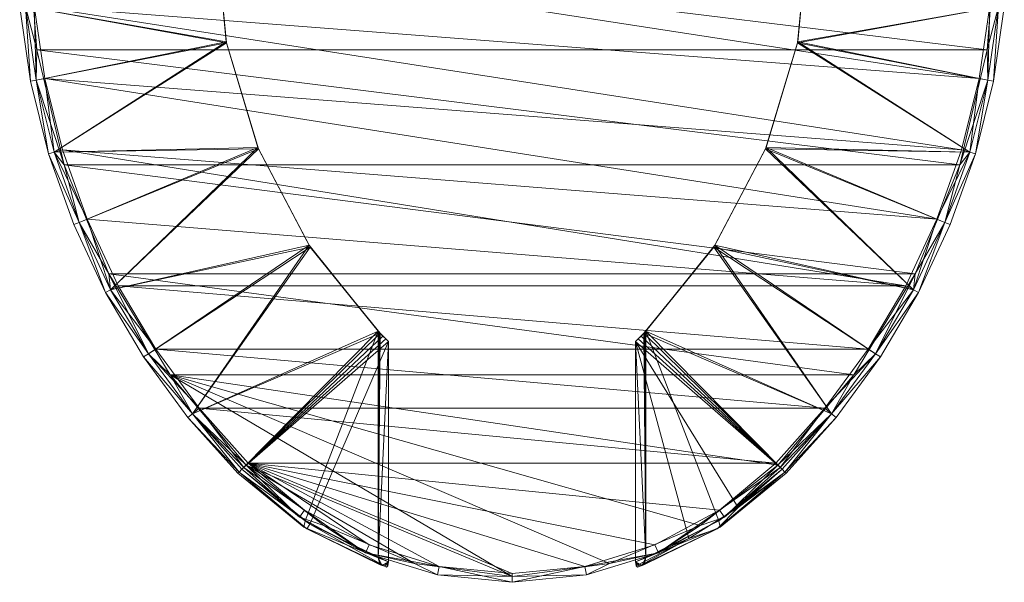
# Model space of a CAD drawing. Units: inches. Extents: x -6.7 to 6.7, y -16.9 to 0.2.
# Drawn here: x -6.7 to 6.7, y -16.9 to -9.3 of the extents above; entities that cross this region are included whole.
import ezdxf

# ---------------------------------------------------------------- set-up
doc = ezdxf.new("R2010")
doc.units = ezdxf.units.IN
doc.header["$MEASUREMENT"] = 0
doc.layers.add('P-SANR-FIXT-OTLN', color=6, linetype='Continuous', lineweight=9)

msp = doc.modelspace()

# ---------------------------------------------------------------- linework, layer by layer
at = {"layer": 'P-SANR-FIXT-OTLN'}
for points in [[(-3.88, -9.564, 0.394), (-4.026, -8.063, 0.394), (-6.611, -9.073, 0.394)], [(-3.882, -9.554), (-6.611, -9.073), (-4.026, -8.063)], [(-6.581, -8.063, 0.394), (-6.456, -9.662, 0.394), (-6.611, -9.073, 0.505)], [(6.456, -9.662, 0.394), (-6.581, -8.063, 0.394), (6.581, -8.063, 0.394)], [(-6.581, -8.063, 0.394), (6.456, -9.662, 0.394), (-6.456, -9.662, 0.394)], [(-6.493, -9.061, 0.696), (6.348, -10.05, 0.696), (-6.542, -8.063, 0.696)], [(6.348, -10.05, 0.696), (6.493, -9.061, 0.696), (-6.542, -8.063, 0.696)], [(-4.026, -8.063), (-4.026, -8.063, 0.394), (-3.882, -9.554)], [(-4.026, -8.063, 0.394), (-3.88, -9.564, 0.394), (-3.882, -9.554)], [(3.88, -9.564, 0.394), (6.611, -9.073, 0.394), (4.026, -8.063, 0.394)], [(4.026, -8.063, 0.394), (3.882, -9.554), (3.88, -9.564, 0.394)], [(4.026, -8.063), (3.882, -9.554), (4.026, -8.063, 0.394)], [(3.882, -9.554), (4.026, -8.063), (6.611, -9.073)], [(6.581, -8.063, 0.394), (6.611, -9.073, 0.505), (6.456, -9.662, 0.394)], [(-6.541, -10.088, 0.315), (-6.611, -9.073, 0.394), (-6.689, -9.08, 0.315)], [(-6.541, -10.088, 0.079), (-6.689, -9.08, 0.079), (-6.611, -9.073)], [(-6.541, -10.088, 0.079), (-6.541, -10.088, 0.315), (-6.689, -9.08, 0.079)], [(-6.541, -10.088, 0.315), (-6.689, -9.08, 0.315), (-6.689, -9.08, 0.079)], [(-6.611, -9.073, 0.577), (-6.464, -10.073, 0.577), (-6.493, -9.061, 0.696)], [(-6.464, -10.073, 0.394), (-6.611, -9.073, 0.394), (-6.541, -10.088, 0.315)], [(-6.464, -10.073, 0.394), (-3.88, -9.564, 0.394), (-6.611, -9.073, 0.394)], [(-6.464, -10.073), (-6.541, -10.088, 0.079), (-6.611, -9.073)], [(-6.464, -10.073), (-6.611, -9.073), (-3.882, -9.554)], [(-6.611, -9.073, 0.505), (-6.456, -9.662, 0.394), (-6.464, -10.073, 0.505)], [(-6.464, -10.073, 0.505), (-6.464, -10.073, 0.577), (-6.611, -9.073, 0.505)], [(-6.464, -10.073, 0.577), (-6.611, -9.073, 0.577), (-6.611, -9.073, 0.505)], [(-6.493, -9.061, 0.696), (-6.464, -10.073, 0.577), (-6.348, -10.05, 0.696)], [(6.348, -10.05, 0.696), (-6.493, -9.061, 0.696), (6.107, -11.02, 0.696)], [(-6.348, -10.05, 0.696), (6.107, -11.02, 0.696), (-6.493, -9.061, 0.696)], [(6.464, -10.073, 0.394), (6.611, -9.073, 0.394), (3.88, -9.564, 0.394)], [(6.464, -10.073), (3.882, -9.554), (6.611, -9.073)], [(6.348, -10.05, 0.696), (6.464, -10.073, 0.577), (6.493, -9.061, 0.696)], [(6.464, -10.073, 0.505), (6.456, -9.662, 0.394), (6.611, -9.073, 0.505)], [(6.464, -10.073, 0.577), (6.611, -9.073, 0.577), (6.493, -9.061, 0.696)], [(6.464, -10.073, 0.394), (6.541, -10.088, 0.315), (6.611, -9.073, 0.394)], [(6.464, -10.073), (6.611, -9.073), (6.541, -10.088, 0.079)], [(6.464, -10.073, 0.505), (6.611, -9.073, 0.505), (6.464, -10.073, 0.577)], [(6.611, -9.073, 0.577), (6.464, -10.073, 0.577), (6.611, -9.073, 0.505)], [(6.541, -10.088, 0.315), (6.689, -9.08, 0.315), (6.611, -9.073, 0.394)], [(6.541, -10.088, 0.079), (6.611, -9.073), (6.689, -9.08, 0.079)], [(6.541, -10.088, 0.079), (6.689, -9.08, 0.079), (6.541, -10.088, 0.315)], [(6.689, -9.08, 0.315), (6.541, -10.088, 0.315), (6.689, -9.08, 0.079)], [(-6.22, -11.054), (-6.464, -10.073), (-3.882, -9.554)], [(-6.464, -10.073, 0.394), (-6.22, -11.054, 0.394), (-3.88, -9.564, 0.394)], [(-3.453, -10.99), (-6.22, -11.054), (-3.882, -9.554)], [(-3.88, -9.564, 0.394), (-6.22, -11.054, 0.394), (-3.446, -11.008, 0.394)], [(-3.882, -9.554), (-3.88, -9.564, 0.394), (-3.453, -10.99)], [(-3.446, -11.008, 0.394), (-3.453, -10.99), (-3.88, -9.564, 0.394)], [(3.446, -11.008, 0.394), (6.22, -11.054, 0.394), (3.88, -9.564, 0.394)], [(3.88, -9.564, 0.394), (3.453, -10.99), (3.446, -11.008, 0.394)], [(3.453, -10.99), (3.88, -9.564, 0.394), (3.882, -9.554)], [(3.882, -9.554), (6.22, -11.054), (3.453, -10.99)], [(6.22, -11.054, 0.394), (6.464, -10.073, 0.394), (3.88, -9.564, 0.394)], [(6.464, -10.073), (6.22, -11.054), (3.882, -9.554)], [(-6.456, -9.662, 0.394), (-6.086, -11.223, 0.394), (-6.464, -10.073, 0.505)], [(-6.086, -11.223, 0.394), (-6.456, -9.662, 0.394), (6.086, -11.223, 0.394)], [(6.086, -11.223, 0.394), (-6.456, -9.662, 0.394), (6.456, -9.662, 0.394)], [(6.086, -11.223, 0.394), (6.456, -9.662, 0.394), (6.464, -10.073, 0.505)], [(-6.296, -11.076, 0.315), (-6.464, -10.073, 0.394), (-6.541, -10.088, 0.315)], [(-6.541, -10.088, 0.079), (-6.464, -10.073), (-6.296, -11.076, 0.079)], [(-6.541, -10.088, 0.079), (-6.296, -11.076, 0.079), (-6.541, -10.088, 0.315)], [(-6.296, -11.076, 0.315), (-6.541, -10.088, 0.315), (-6.296, -11.076, 0.079)], [(-6.22, -11.054, 0.577), (-6.348, -10.05, 0.696), (-6.464, -10.073, 0.577)], [(-6.22, -11.054, 0.394), (-6.464, -10.073, 0.394), (-6.296, -11.076, 0.315)], [(-6.464, -10.073), (-6.22, -11.054), (-6.296, -11.076, 0.079)], [(-6.086, -11.223, 0.394), (-6.22, -11.054, 0.505), (-6.464, -10.073, 0.505)], [(-6.464, -10.073, 0.505), (-6.22, -11.054, 0.505), (-6.464, -10.073, 0.577)], [(-6.22, -11.054, 0.577), (-6.464, -10.073, 0.577), (-6.22, -11.054, 0.505)], [(-6.107, -11.02, 0.696), (-6.348, -10.05, 0.696), (-6.22, -11.054, 0.577)], [(-6.107, -11.02, 0.696), (5.774, -11.962, 0.696), (-6.348, -10.05, 0.696)], [(5.774, -11.962, 0.696), (6.107, -11.02, 0.696), (-6.348, -10.05, 0.696)], [(6.22, -11.054, 0.505), (6.086, -11.223, 0.394), (6.464, -10.073, 0.505)], [(6.348, -10.05, 0.696), (6.107, -11.02, 0.696), (6.22, -11.054, 0.577)], [(6.464, -10.073, 0.577), (6.348, -10.05, 0.696), (6.22, -11.054, 0.577)], [(6.464, -10.073, 0.394), (6.22, -11.054, 0.394), (6.296, -11.076, 0.315)], [(6.22, -11.054), (6.464, -10.073), (6.296, -11.076, 0.079)], [(6.464, -10.073, 0.505), (6.464, -10.073, 0.577), (6.22, -11.054, 0.505)], [(6.464, -10.073, 0.577), (6.22, -11.054, 0.577), (6.22, -11.054, 0.505)], [(6.541, -10.088, 0.315), (6.464, -10.073, 0.394), (6.296, -11.076, 0.315)], [(6.296, -11.076, 0.079), (6.464, -10.073), (6.541, -10.088, 0.079)], [(6.541, -10.088, 0.079), (6.541, -10.088, 0.315), (6.296, -11.076, 0.079)], [(6.541, -10.088, 0.315), (6.296, -11.076, 0.315), (6.296, -11.076, 0.079)], [(-5.883, -12.007, 0.394), (-6.22, -11.054, 0.394), (-6.296, -11.076, 0.315)], [(-6.296, -11.076, 0.079), (-6.22, -11.054), (-5.883, -12.007)], [(-5.956, -12.036, 0.315), (-5.883, -12.007, 0.394), (-6.296, -11.076, 0.315)], [(-5.956, -12.036, 0.079), (-5.956, -12.036, 0.315), (-6.296, -11.076, 0.079)], [(-5.956, -12.036, 0.315), (-6.296, -11.076, 0.315), (-6.296, -11.076, 0.079)], [(-5.956, -12.036, 0.079), (-6.296, -11.076, 0.079), (-5.883, -12.007)], [(-5.883, -12.007), (-6.22, -11.054), (-3.453, -10.99)], [(-6.22, -11.054, 0.394), (-5.883, -12.007, 0.394), (-3.446, -11.008, 0.394)], [(-6.107, -11.02, 0.696), (-6.22, -11.054, 0.577), (-5.774, -11.962, 0.696)], [(-5.883, -12.007, 0.505), (-6.22, -11.054, 0.505), (-6.086, -11.223, 0.394)], [(-6.22, -11.054, 0.577), (-5.883, -12.007, 0.577), (-5.774, -11.962, 0.696)], [(-5.883, -12.007, 0.505), (-5.883, -12.007, 0.577), (-6.22, -11.054, 0.505)], [(-5.883, -12.007, 0.577), (-6.22, -11.054, 0.577), (-6.22, -11.054, 0.505)], [(5.774, -11.962, 0.696), (-6.107, -11.02, 0.696), (5.35, -12.867, 0.696)], [(-6.107, -11.02, 0.696), (-5.774, -11.962, 0.696), (5.35, -12.867, 0.696)], [(-5.455, -12.922), (-5.883, -12.007), (-3.453, -10.99)], [(-3.446, -11.008, 0.394), (-5.883, -12.007, 0.394), (-5.455, -12.922, 0.394)], [(-2.758, -12.317), (-5.455, -12.922), (-3.453, -10.99)], [(-2.742, -12.341, 0.394), (-3.446, -11.008, 0.394), (-5.455, -12.922, 0.394)], [(-2.758, -12.317), (-3.453, -10.99), (-3.446, -11.008, 0.394)], [(-2.742, -12.341, 0.394), (-2.758, -12.317), (-3.446, -11.008, 0.394)], [(2.742, -12.341, 0.394), (5.455, -12.922, 0.394), (3.446, -11.008, 0.394)], [(3.446, -11.008, 0.394), (2.758, -12.317), (2.742, -12.341, 0.394)], [(3.453, -10.99), (2.758, -12.317), (3.446, -11.008, 0.394)], [(2.758, -12.317), (3.453, -10.99), (5.455, -12.922)], [(5.455, -12.922, 0.394), (5.883, -12.007, 0.394), (3.446, -11.008, 0.394)], [(5.883, -12.007, 0.394), (6.22, -11.054, 0.394), (3.446, -11.008, 0.394)], [(6.22, -11.054), (5.883, -12.007), (3.453, -10.99)], [(3.453, -10.99), (5.883, -12.007), (5.455, -12.922)], [(6.22, -11.054, 0.577), (6.107, -11.02, 0.696), (5.774, -11.962, 0.696)], [(5.883, -12.007, 0.577), (6.22, -11.054, 0.577), (5.774, -11.962, 0.696)], [(6.22, -11.054, 0.394), (5.883, -12.007, 0.394), (6.296, -11.076, 0.315)], [(6.22, -11.054), (6.296, -11.076, 0.079), (5.883, -12.007)], [(6.22, -11.054, 0.505), (5.883, -12.007, 0.505), (6.086, -11.223, 0.394)], [(5.883, -12.007, 0.505), (6.22, -11.054, 0.505), (5.883, -12.007, 0.577)], [(6.22, -11.054, 0.577), (5.883, -12.007, 0.577), (6.22, -11.054, 0.505)], [(5.956, -12.036, 0.315), (6.296, -11.076, 0.315), (5.883, -12.007, 0.394)], [(6.296, -11.076, 0.079), (5.956, -12.036, 0.079), (5.883, -12.007)], [(5.956, -12.036, 0.079), (6.296, -11.076, 0.079), (5.956, -12.036, 0.315)], [(6.296, -11.076, 0.315), (5.956, -12.036, 0.315), (6.296, -11.076, 0.079)], [(-5.477, -12.707, 0.394), (-5.883, -12.007, 0.505), (-6.086, -11.223, 0.394)], [(5.477, -12.707, 0.394), (-6.086, -11.223, 0.394), (6.086, -11.223, 0.394)], [(-6.086, -11.223, 0.394), (5.477, -12.707, 0.394), (-5.477, -12.707, 0.394)], [(6.086, -11.223, 0.394), (5.883, -12.007, 0.505), (5.477, -12.707, 0.394)], [(-5.956, -12.036, 0.315), (-5.524, -12.959, 0.315), (-5.883, -12.007, 0.394)], [(-5.524, -12.959, 0.079), (-5.956, -12.036, 0.079), (-5.883, -12.007)], [(-5.956, -12.036, 0.079), (-5.524, -12.959, 0.079), (-5.956, -12.036, 0.315)], [(-5.524, -12.959, 0.315), (-5.956, -12.036, 0.315), (-5.524, -12.959, 0.079)], [(-5.883, -12.007, 0.577), (-5.455, -12.922, 0.577), (-5.774, -11.962, 0.696)], [(-5.455, -12.922, 0.394), (-5.883, -12.007, 0.394), (-5.524, -12.959, 0.315)], [(-5.455, -12.922), (-5.524, -12.959, 0.079), (-5.883, -12.007)], [(-5.455, -12.922, 0.505), (-5.883, -12.007, 0.505), (-5.477, -12.707, 0.394)], [(-5.883, -12.007, 0.505), (-5.455, -12.922, 0.505), (-5.883, -12.007, 0.577)], [(-5.455, -12.922, 0.577), (-5.883, -12.007, 0.577), (-5.455, -12.922, 0.505)], [(-5.455, -12.922, 0.577), (-5.35, -12.867, 0.696), (-5.774, -11.962, 0.696)], [(5.35, -12.867, 0.696), (-5.774, -11.962, 0.696), (-5.35, -12.867, 0.696)], [(5.35, -12.867, 0.696), (5.455, -12.922, 0.577), (5.774, -11.962, 0.696)], [(5.455, -12.922, 0.577), (5.883, -12.007, 0.577), (5.774, -11.962, 0.696)], [(5.883, -12.007, 0.394), (5.455, -12.922, 0.394), (5.524, -12.959, 0.315)], [(5.524, -12.959, 0.079), (5.455, -12.922), (5.883, -12.007)], [(5.883, -12.007, 0.505), (5.455, -12.922, 0.505), (5.477, -12.707, 0.394)], [(5.883, -12.007, 0.505), (5.883, -12.007, 0.577), (5.455, -12.922, 0.505)], [(5.883, -12.007, 0.577), (5.455, -12.922, 0.577), (5.455, -12.922, 0.505)], [(5.956, -12.036, 0.315), (5.883, -12.007, 0.394), (5.524, -12.959, 0.315)], [(5.956, -12.036, 0.079), (5.524, -12.959, 0.079), (5.883, -12.007)], [(5.956, -12.036, 0.079), (5.956, -12.036, 0.315), (5.524, -12.959, 0.079)], [(5.956, -12.036, 0.315), (5.524, -12.959, 0.315), (5.524, -12.959, 0.079)], [(-4.94, -13.792), (-5.455, -12.922), (-2.758, -12.317)], [(-4.94, -13.792, 0.394), (-2.742, -12.341, 0.394), (-5.455, -12.922, 0.394)], [(-4.343, -14.608), (-4.94, -13.792), (-2.758, -12.317)], [(-4.94, -13.792, 0.394), (-4.343, -14.608, 0.394), (-2.742, -12.341, 0.394)], [(-1.82, -13.485), (-4.343, -14.608), (-2.758, -12.317)], [(-2.742, -12.341, 0.394), (-4.343, -14.608, 0.394), (-1.793, -13.513, 0.394)], [(-2.758, -12.317), (-2.742, -12.341, 0.394), (-1.82, -13.485)], [(-1.793, -13.513, 0.394), (-1.82, -13.485), (-2.742, -12.341, 0.394)], [(1.793, -13.513, 0.394), (4.343, -14.608, 0.394), (2.742, -12.341, 0.394)], [(2.742, -12.341, 0.394), (1.82, -13.485), (1.793, -13.513, 0.394)], [(1.82, -13.485), (2.742, -12.341, 0.394), (2.758, -12.317)], [(2.758, -12.317), (4.343, -14.608), (1.82, -13.485)], [(4.343, -14.608, 0.394), (4.94, -13.792, 0.394), (2.742, -12.341, 0.394)], [(4.94, -13.792, 0.394), (5.455, -12.922, 0.394), (2.742, -12.341, 0.394)], [(4.94, -13.792), (2.758, -12.317), (5.455, -12.922)], [(4.94, -13.792), (4.343, -14.608), (2.758, -12.317)], [(-5.455, -12.922, 0.505), (-5.477, -12.707, 0.394), (-4.94, -13.792, 0.505)], [(-5.477, -12.707, 0.394), (-4.647, -14.079, 0.394), (-4.94, -13.792, 0.505)], [(-4.647, -14.079, 0.394), (-5.477, -12.707, 0.394), (4.647, -14.079, 0.394)], [(4.647, -14.079, 0.394), (-5.477, -12.707, 0.394), (5.477, -12.707, 0.394)], [(4.647, -14.079, 0.394), (5.477, -12.707, 0.394), (4.94, -13.792, 0.505)], [(5.477, -12.707, 0.394), (5.455, -12.922, 0.505), (4.94, -13.792, 0.505)], [(-4.94, -13.792, 0.394), (-5.455, -12.922, 0.394), (-5.524, -12.959, 0.315)], [(-5.455, -12.922), (-4.94, -13.792), (-5.524, -12.959, 0.079)], [(-5.006, -13.835, 0.315), (-4.94, -13.792, 0.394), (-5.524, -12.959, 0.315)], [(-5.006, -13.835, 0.079), (-5.006, -13.835, 0.315), (-5.524, -12.959, 0.079)], [(-5.006, -13.835, 0.315), (-5.524, -12.959, 0.315), (-5.524, -12.959, 0.079)], [(-5.524, -12.959, 0.079), (-4.94, -13.792), (-5.006, -13.835, 0.079)], [(-4.841, -13.727, 0.696), (-5.35, -12.867, 0.696), (-5.455, -12.922, 0.577)], [(-4.94, -13.792, 0.577), (-4.841, -13.727, 0.696), (-5.455, -12.922, 0.577)], [(-4.94, -13.792, 0.505), (-4.94, -13.792, 0.577), (-5.455, -12.922, 0.505)], [(-4.94, -13.792, 0.577), (-5.455, -12.922, 0.577), (-5.455, -12.922, 0.505)], [(-4.841, -13.727, 0.696), (4.841, -13.727, 0.696), (-5.35, -12.867, 0.696)], [(4.841, -13.727, 0.696), (5.35, -12.867, 0.696), (-5.35, -12.867, 0.696)], [(5.35, -12.867, 0.696), (4.841, -13.727, 0.696), (5.455, -12.922, 0.577)], [(5.455, -12.922, 0.577), (4.841, -13.727, 0.696), (4.94, -13.792, 0.577)], [(5.455, -12.922, 0.394), (4.94, -13.792, 0.394), (5.524, -12.959, 0.315)], [(4.94, -13.792), (5.455, -12.922), (5.524, -12.959, 0.079)], [(4.94, -13.792, 0.505), (5.455, -12.922, 0.505), (4.94, -13.792, 0.577)], [(5.455, -12.922, 0.577), (4.94, -13.792, 0.577), (5.455, -12.922, 0.505)], [(5.524, -12.959, 0.315), (4.94, -13.792, 0.394), (5.006, -13.835, 0.315)], [(5.006, -13.835, 0.079), (4.94, -13.792), (5.524, -12.959, 0.079)], [(5.006, -13.835, 0.079), (5.524, -12.959, 0.079), (5.006, -13.835, 0.315)], [(5.524, -12.959, 0.315), (5.006, -13.835, 0.315), (5.524, -12.959, 0.079)], [(-3.669, -15.361), (-4.343, -14.608), (-1.82, -13.485)], [(-2.809, -16.064), (-3.669, -15.361), (-1.82, -13.485)], [(-1.82, -16.565), (-2.809, -16.064), (-1.82, -13.485)], [(-1.82, -13.485), (-1.811, -13.494, 0.025), (-1.82, -16.565)], [(-1.811, -13.494, 0.025), (-1.82, -13.485), (-1.793, -13.513, 0.394)], [(-1.811, -13.494, 0.025), (-1.802, -13.504, 0.05), (-1.82, -16.565)], [(-1.802, -13.504, 0.05), (-1.793, -13.513, 0.075), (-1.82, -16.565)], [(-1.802, -13.504, 0.05), (-1.811, -13.494, 0.025), (-1.793, -13.513, 0.394)], [(-1.793, -13.513, 0.075), (-1.802, -13.504, 0.05), (-1.793, -13.513, 0.394)], [(1.82, -13.485), (1.811, -13.494, 0.025), (1.793, -13.513, 0.394)], [(1.811, -13.494, 0.025), (1.802, -13.504, 0.05), (1.793, -13.513, 0.394)], [(1.82, -16.565), (1.793, -13.513, 0.075), (1.802, -13.504, 0.05)], [(1.802, -13.504, 0.05), (1.793, -13.513, 0.075), (1.793, -13.513, 0.394)], [(1.82, -16.565), (1.802, -13.504, 0.05), (1.811, -13.494, 0.025)], [(1.82, -13.485), (1.82, -16.565), (1.811, -13.494, 0.025)], [(4.343, -14.608), (3.669, -15.361), (1.82, -13.485)], [(1.82, -16.565), (1.82, -13.485), (2.809, -16.064)], [(1.82, -13.485), (3.669, -15.361), (2.809, -16.064)], [(-3.669, -15.361, 0.394), (-1.793, -13.513, 0.394), (-4.343, -14.608, 0.394)], [(-1.755, -13.551, 0.394), (-1.793, -13.513, 0.394), (-3.669, -15.361, 0.394)], [(-1.716, -13.587, 0.394), (-1.755, -13.551, 0.394), (-3.669, -15.361, 0.394)], [(-1.677, -13.623, 0.394), (-1.716, -13.587, 0.394), (-3.669, -15.361, 0.394)], [(-2.745, -16.105, 0.394), (-1.677, -13.623, 0.394), (-3.669, -15.361, 0.394)], [(-2.745, -16.105, 0.394), (-1.677, -16.617, 0.394), (-1.677, -13.623, 0.394)], [(-1.793, -13.513, 0.075), (-1.677, -13.623, 0.394), (-1.82, -16.565)], [(-1.677, -13.623, 0.394), (-1.677, -16.617, 0.394), (-1.82, -16.565)], [(-1.793, -13.513, 0.394), (-1.755, -13.551, 0.394), (-1.793, -13.513, 0.075)], [(-1.755, -13.551, 0.394), (-1.716, -13.587, 0.394), (-1.793, -13.513, 0.075)], [(-1.716, -13.587, 0.394), (-1.677, -13.623, 0.394), (-1.793, -13.513, 0.075)], [(1.82, -16.565), (1.677, -13.623, 0.394), (1.793, -13.513, 0.075)], [(1.677, -13.623, 0.394), (1.716, -13.587, 0.394), (1.793, -13.513, 0.075)], [(3.669, -15.361, 0.394), (1.716, -13.587, 0.394), (1.677, -13.623, 0.394)], [(1.82, -16.565), (1.677, -16.617, 0.394), (1.677, -13.623, 0.394)], [(1.677, -16.617, 0.394), (2.403, -16.302, 0.394), (1.677, -13.623, 0.394)], [(2.403, -16.302, 0.394), (3.072, -15.881, 0.394), (1.677, -13.623, 0.394)], [(3.072, -15.881, 0.394), (3.669, -15.361, 0.394), (1.677, -13.623, 0.394)], [(1.716, -13.587, 0.394), (1.755, -13.551, 0.394), (1.793, -13.513, 0.075)], [(1.755, -13.551, 0.394), (1.716, -13.587, 0.394), (3.669, -15.361, 0.394)], [(1.793, -13.513, 0.394), (1.755, -13.551, 0.394), (3.669, -15.361, 0.394)], [(1.755, -13.551, 0.394), (1.793, -13.513, 0.394), (1.793, -13.513, 0.075)], [(4.343, -14.608, 0.394), (1.793, -13.513, 0.394), (3.669, -15.361, 0.394)], [(-4.841, -13.727, 0.696), (-4.94, -13.792, 0.577), (-4.251, -14.533, 0.696)], [(4.841, -13.727, 0.696), (-4.841, -13.727, 0.696), (4.251, -14.533, 0.696)], [(-4.251, -14.533, 0.696), (4.251, -14.533, 0.696), (-4.841, -13.727, 0.696)], [(4.251, -14.533, 0.696), (4.94, -13.792, 0.577), (4.841, -13.727, 0.696)], [(-4.94, -13.792, 0.394), (-5.006, -13.835, 0.315), (-4.343, -14.608, 0.394)], [(-4.94, -13.792), (-4.343, -14.608), (-5.006, -13.835, 0.079)], [(-5.006, -13.835, 0.315), (-4.404, -14.657, 0.315), (-4.343, -14.608, 0.394)], [(-5.006, -13.835, 0.079), (-4.404, -14.657, 0.079), (-5.006, -13.835, 0.315)], [(-4.404, -14.657, 0.315), (-5.006, -13.835, 0.315), (-4.404, -14.657, 0.079)], [(-5.006, -13.835, 0.079), (-4.343, -14.608), (-4.404, -14.657, 0.079)], [(-4.94, -13.792, 0.505), (-4.647, -14.079, 0.394), (-4.343, -14.608, 0.505)], [(-4.94, -13.792, 0.577), (-4.343, -14.608, 0.577), (-4.251, -14.533, 0.696)], [(-4.94, -13.792, 0.505), (-4.343, -14.608, 0.505), (-4.94, -13.792, 0.577)], [(-4.343, -14.608, 0.577), (-4.94, -13.792, 0.577), (-4.343, -14.608, 0.505)], [(4.343, -14.608, 0.577), (4.94, -13.792, 0.577), (4.251, -14.533, 0.696)], [(4.94, -13.792, 0.394), (4.343, -14.608, 0.394), (5.006, -13.835, 0.315)], [(4.94, -13.792), (5.006, -13.835, 0.079), (4.343, -14.608)], [(4.343, -14.608, 0.505), (4.647, -14.079, 0.394), (4.94, -13.792, 0.505)], [(4.94, -13.792, 0.505), (4.94, -13.792, 0.577), (4.343, -14.608, 0.505)], [(4.94, -13.792, 0.577), (4.343, -14.608, 0.577), (4.343, -14.608, 0.505)], [(5.006, -13.835, 0.315), (4.343, -14.608, 0.394), (4.404, -14.657, 0.315)], [(5.006, -13.835, 0.079), (4.404, -14.657, 0.079), (4.343, -14.608)], [(5.006, -13.835, 0.079), (5.006, -13.835, 0.315), (4.404, -14.657, 0.079)], [(5.006, -13.835, 0.315), (4.404, -14.657, 0.315), (4.404, -14.657, 0.079)], [(-3.613, -15.306, 0.394), (-4.343, -14.608, 0.505), (-4.647, -14.079, 0.394)], [(3.613, -15.306, 0.394), (-4.647, -14.079, 0.394), (4.647, -14.079, 0.394)], [(3.613, -15.306, 0.394), (2.558, -16.126, 0.394), (-4.647, -14.079, 0.394)], [(2.558, -16.126, 0.394), (1.325, -16.642, 0.394), (-4.647, -14.079, 0.394)], [(1.325, -16.642, 0.394), (0, -16.819, 0.394), (-4.647, -14.079, 0.394)], [(-4.647, -14.079, 0.394), (0, -16.819, 0.394), (-3.613, -15.306, 0.394)], [(3.613, -15.306, 0.394), (4.647, -14.079, 0.394), (4.343, -14.608, 0.505)], [(-4.251, -14.533, 0.696), (-4.343, -14.608, 0.577), (-3.645, -15.337, 0.661)], [(-3.585, -15.278, 0.696), (-4.251, -14.533, 0.696), (-3.645, -15.337, 0.661)], [(-3.585, -15.278, 0.696), (3.585, -15.278, 0.696), (-4.251, -14.533, 0.696)], [(3.585, -15.278, 0.696), (4.251, -14.533, 0.696), (-4.251, -14.533, 0.696)], [(3.585, -15.278, 0.696), (3.645, -15.337, 0.661), (4.251, -14.533, 0.696)], [(3.645, -15.337, 0.661), (4.343, -14.608, 0.577), (4.251, -14.533, 0.696)], [(-4.343, -14.608, 0.394), (-4.404, -14.657, 0.315), (-3.709, -15.4, 0.371)], [(-3.709, -15.4, 0.023), (-4.404, -14.657, 0.079), (-4.343, -14.608)], [(-3.725, -15.416, 0.315), (-3.709, -15.4, 0.371), (-4.404, -14.657, 0.315)], [(-3.725, -15.416, 0.079), (-3.725, -15.416, 0.315), (-4.404, -14.657, 0.079)], [(-3.725, -15.416, 0.315), (-4.404, -14.657, 0.315), (-4.404, -14.657, 0.079)], [(-3.725, -15.416, 0.079), (-4.404, -14.657, 0.079), (-3.709, -15.4, 0.023)], [(-3.669, -15.361, 0.394), (-4.343, -14.608, 0.394), (-3.709, -15.4, 0.371)], [(-3.669, -15.361), (-3.709, -15.4, 0.023), (-4.343, -14.608)], [(-3.669, -15.361, 0.505), (-4.343, -14.608, 0.505), (-3.613, -15.306, 0.394)], [(-3.669, -15.361, 0.577), (-3.645, -15.337, 0.661), (-4.343, -14.608, 0.577)], [(-3.669, -15.361, 0.505), (-3.669, -15.361, 0.577), (-4.343, -14.608, 0.505)], [(-3.669, -15.361, 0.577), (-4.343, -14.608, 0.577), (-4.343, -14.608, 0.505)], [(3.669, -15.361, 0.505), (3.613, -15.306, 0.394), (4.343, -14.608, 0.505)], [(3.669, -15.361, 0.577), (4.343, -14.608, 0.577), (3.645, -15.337, 0.661)], [(3.709, -15.4, 0.371), (4.343, -14.608, 0.394), (3.669, -15.361, 0.394)], [(3.669, -15.361), (4.343, -14.608), (3.709, -15.4, 0.023)], [(3.669, -15.361, 0.505), (4.343, -14.608, 0.505), (3.669, -15.361, 0.577)], [(4.343, -14.608, 0.577), (3.669, -15.361, 0.577), (4.343, -14.608, 0.505)], [(3.709, -15.4, 0.371), (4.404, -14.657, 0.315), (4.343, -14.608, 0.394)], [(3.709, -15.4, 0.023), (4.343, -14.608), (4.404, -14.657, 0.079)], [(3.725, -15.416, 0.315), (4.404, -14.657, 0.315), (3.709, -15.4, 0.371)], [(3.725, -15.416, 0.079), (3.709, -15.4, 0.023), (4.404, -14.657, 0.079)], [(3.725, -15.416, 0.079), (4.404, -14.657, 0.079), (3.725, -15.416, 0.315)], [(4.404, -14.657, 0.315), (3.725, -15.416, 0.315), (4.404, -14.657, 0.079)], [(-3.669, -15.361, 0.394), (-3.709, -15.4, 0.371), (-2.745, -16.105, 0.394)], [(-3.669, -15.361), (-2.809, -16.064), (-3.709, -15.4, 0.023)], [(-3.669, -15.361, 0.505), (-3.613, -15.306, 0.394), (-2.886, -16.013, 0.505)], [(-3.669, -15.361, 0.577), (-2.886, -16.013, 0.577), (-3.645, -15.337, 0.661)], [(-3.669, -15.361, 0.505), (-2.886, -16.013, 0.505), (-3.669, -15.361, 0.577)], [(-2.886, -16.013, 0.577), (-3.669, -15.361, 0.577), (-2.886, -16.013, 0.505)], [(-3.585, -15.278, 0.696), (-3.645, -15.337, 0.661), (-2.82, -15.915, 0.696)], [(-3.645, -15.337, 0.661), (-2.886, -16.013, 0.577), (-2.82, -15.915, 0.696)], [(-3.613, -15.306, 0.394), (-2.558, -16.126, 0.394), (-2.886, -16.013, 0.505)], [(-2.558, -16.126, 0.394), (-3.613, -15.306, 0.394), (-1.325, -16.642, 0.394)], [(-1.325, -16.642, 0.394), (-3.613, -15.306, 0.394), (0, -16.819, 0.394)], [(-2.82, -15.915, 0.696), (-1.943, -16.389, 0.696), (-3.585, -15.278, 0.696)], [(-1.943, -16.389, 0.696), (-0.991, -16.681, 0.696), (-3.585, -15.278, 0.696)], [(-0.991, -16.681, 0.696), (0, -16.779, 0.696), (-3.585, -15.278, 0.696)], [(0, -16.779, 0.696), (0.991, -16.681, 0.696), (-3.585, -15.278, 0.696)], [(0.991, -16.681, 0.696), (1.943, -16.389, 0.696), (-3.585, -15.278, 0.696)], [(1.943, -16.389, 0.696), (2.82, -15.915, 0.696), (-3.585, -15.278, 0.696)], [(2.82, -15.915, 0.696), (3.585, -15.278, 0.696), (-3.585, -15.278, 0.696)], [(3.613, -15.306, 0.394), (2.886, -16.013, 0.505), (2.558, -16.126, 0.394)], [(3.669, -15.361), (3.709, -15.4, 0.023), (2.809, -16.064)], [(3.585, -15.278, 0.696), (2.82, -15.915, 0.696), (3.645, -15.337, 0.661)], [(2.886, -16.013, 0.577), (3.645, -15.337, 0.661), (2.82, -15.915, 0.696)], [(3.669, -15.361, 0.505), (2.886, -16.013, 0.505), (3.613, -15.306, 0.394)], [(3.669, -15.361, 0.577), (3.645, -15.337, 0.661), (2.886, -16.013, 0.577)], [(3.669, -15.361, 0.577), (2.886, -16.013, 0.577), (3.669, -15.361, 0.505)], [(3.669, -15.361, 0.505), (2.886, -16.013, 0.577), (2.886, -16.013, 0.505)], [(3.669, -15.361, 0.394), (3.072, -15.881, 0.394), (3.709, -15.4, 0.371)], [(-3.725, -15.416, 0.315), (-2.789, -16.17, 0.315), (-3.709, -15.4, 0.371)], [(-3.725, -15.416, 0.079), (-3.709, -15.4, 0.023), (-2.828, -16.146, 0.079)], [(-3.725, -15.416, 0.079), (-2.828, -16.146, 0.079), (-3.725, -15.416, 0.315)], [(-3.725, -15.416, 0.315), (-2.828, -16.146, 0.079), (-2.789, -16.17, 0.315)], [(-3.709, -15.4, 0.371), (-2.789, -16.17, 0.315), (-2.745, -16.105, 0.394)], [(-3.709, -15.4, 0.023), (-2.809, -16.064), (-2.828, -16.146, 0.079)], [(3.725, -15.416, 0.315), (3.709, -15.4, 0.371), (2.789, -16.17, 0.315)], [(3.709, -15.4, 0.371), (3.072, -15.881, 0.394), (2.789, -16.17, 0.315)], [(3.725, -15.416, 0.315), (2.789, -16.17, 0.315), (2.828, -16.146, 0.079)], [(3.709, -15.4, 0.023), (2.828, -16.146, 0.079), (2.809, -16.064)], [(3.725, -15.416, 0.079), (2.828, -16.146, 0.079), (3.709, -15.4, 0.023)], [(3.725, -15.416, 0.079), (3.725, -15.416, 0.315), (2.828, -16.146, 0.079)], [(-1.989, -16.498, 0.577), (-2.82, -15.915, 0.696), (-2.886, -16.013, 0.577)], [(-1.943, -16.389, 0.696), (-2.82, -15.915, 0.696), (-1.989, -16.498, 0.577)], [(1.943, -16.389, 0.696), (1.989, -16.498, 0.577), (2.82, -15.915, 0.696)], [(1.989, -16.498, 0.577), (2.886, -16.013, 0.577), (2.82, -15.915, 0.696)], [(2.403, -16.302, 0.394), (2.789, -16.17, 0.315), (3.072, -15.881, 0.394)], [(-2.886, -16.013, 0.505), (-2.558, -16.126, 0.394), (-1.989, -16.498, 0.505)], [(-1.989, -16.498, 0.505), (-1.989, -16.498, 0.577), (-2.886, -16.013, 0.505)], [(-1.989, -16.498, 0.577), (-2.886, -16.013, 0.577), (-2.886, -16.013, 0.505)], [(1.989, -16.498, 0.505), (2.558, -16.126, 0.394), (2.886, -16.013, 0.505)], [(1.989, -16.498, 0.505), (2.886, -16.013, 0.505), (1.989, -16.498, 0.577)], [(1.989, -16.498, 0.577), (2.886, -16.013, 0.505), (2.886, -16.013, 0.577)], [(-1.82, -16.565), (-2.828, -16.146, 0.079), (-2.809, -16.064)], [(-2.828, -16.146, 0.079), (-1.792, -16.66, 0.079), (-2.789, -16.17, 0.315)], [(-1.792, -16.66, 0.079), (-2.828, -16.146, 0.079), (-1.82, -16.565)], [(-1.706, -16.69, 0.315), (-2.745, -16.105, 0.394), (-2.789, -16.17, 0.315)], [(-1.792, -16.66, 0.079), (-1.763, -16.67, 0.157), (-2.789, -16.17, 0.315)], [(-1.706, -16.69, 0.315), (-2.789, -16.17, 0.315), (-1.734, -16.68, 0.236)], [(-2.789, -16.17, 0.315), (-1.763, -16.67, 0.157), (-1.734, -16.68, 0.236)], [(-1.677, -16.617, 0.394), (-2.745, -16.105, 0.394), (-1.706, -16.69, 0.315)], [(-1.325, -16.642, 0.394), (-1.989, -16.498, 0.505), (-2.558, -16.126, 0.394)], [(1.325, -16.642, 0.394), (2.558, -16.126, 0.394), (1.989, -16.498, 0.505)], [(1.706, -16.69, 0.315), (2.789, -16.17, 0.315), (2.403, -16.302, 0.394)], [(1.706, -16.69, 0.315), (1.792, -16.66, 0.079), (2.789, -16.17, 0.315)], [(2.828, -16.146, 0.079), (2.789, -16.17, 0.315), (1.792, -16.66, 0.079)], [(1.792, -16.66, 0.079), (1.82, -16.565), (2.828, -16.146, 0.079)], [(1.82, -16.565), (2.809, -16.064), (2.828, -16.146, 0.079)], [(1.677, -16.617, 0.394), (1.685, -16.673, 0.37), (2.403, -16.302, 0.394)], [(1.685, -16.673, 0.37), (1.706, -16.69, 0.315), (2.403, -16.302, 0.394)], [(-1.943, -16.389, 0.696), (-1.989, -16.498, 0.577), (-0.991, -16.681, 0.696)], [(1.943, -16.389, 0.696), (0.991, -16.681, 0.696), (1.989, -16.498, 0.577)], [(-1.989, -16.498, 0.505), (-1.325, -16.642, 0.394), (-1.014, -16.796, 0.505)], [(-1.989, -16.498, 0.577), (-1.014, -16.796, 0.577), (-0.991, -16.681, 0.696)], [(-1.989, -16.498, 0.505), (-1.014, -16.796, 0.505), (-1.989, -16.498, 0.577)], [(-1.989, -16.498, 0.577), (-1.014, -16.796, 0.505), (-1.014, -16.796, 0.577)], [(-1.792, -16.66, 0.079), (-1.82, -16.565), (-1.763, -16.67, 0.157)], [(-1.82, -16.565), (-1.677, -16.617, 0.394), (-1.763, -16.67, 0.157)], [(1.014, -16.796, 0.577), (1.989, -16.498, 0.577), (0.991, -16.681, 0.696)], [(1.014, -16.796, 0.505), (1.325, -16.642, 0.394), (1.989, -16.498, 0.505)], [(1.989, -16.498, 0.505), (1.989, -16.498, 0.577), (1.014, -16.796, 0.505)], [(1.989, -16.498, 0.577), (1.014, -16.796, 0.577), (1.014, -16.796, 0.505)], [(1.82, -16.565), (1.763, -16.67, 0.157), (1.677, -16.617, 0.394)], [(1.792, -16.66, 0.079), (1.763, -16.67, 0.157), (1.82, -16.565)], [(-1.734, -16.68, 0.236), (-1.763, -16.67, 0.157), (-1.677, -16.617, 0.394)], [(-1.706, -16.69, 0.315), (-1.734, -16.68, 0.236), (-1.677, -16.617, 0.394)], [(-1.706, -16.69, 0.315), (-1.677, -16.617, 0.394), (-1.685, -16.673, 0.37)], [(-1.325, -16.642, 0.394), (0, -16.819, 0.394), (-1.014, -16.796, 0.505)], [(-1.014, -16.796, 0.577), (0, -16.897, 0.577), (-0.991, -16.681, 0.696)], [(0, -16.779, 0.696), (-0.991, -16.681, 0.696), (0, -16.897, 0.577)], [(1.325, -16.642, 0.394), (1.014, -16.796, 0.505), (0, -16.819, 0.394)], [(0, -16.779, 0.696), (0, -16.897, 0.577), (0.991, -16.681, 0.696)], [(0, -16.897, 0.577), (1.014, -16.796, 0.577), (0.991, -16.681, 0.696)], [(1.763, -16.67, 0.157), (1.734, -16.68, 0.236), (1.677, -16.617, 0.394)], [(1.685, -16.673, 0.37), (1.677, -16.617, 0.394), (1.706, -16.69, 0.315)], [(1.677, -16.617, 0.394), (1.734, -16.68, 0.236), (1.706, -16.69, 0.315)], [(0, -16.819, 0.394), (0, -16.897, 0.505), (-1.014, -16.796, 0.505)], [(0, -16.897, 0.577), (-1.014, -16.796, 0.577), (0, -16.897, 0.505)], [(0, -16.897, 0.505), (-1.014, -16.796, 0.577), (-1.014, -16.796, 0.505)], [(1.014, -16.796, 0.505), (0, -16.897, 0.505), (0, -16.819, 0.394)], [(1.014, -16.796, 0.505), (0, -16.897, 0.577), (0, -16.897, 0.505)], [(1.014, -16.796, 0.577), (0, -16.897, 0.577), (1.014, -16.796, 0.505)]]:
    msp.add_3dface(points, dxfattribs=at)

doc.saveas('drawing.dxf')
